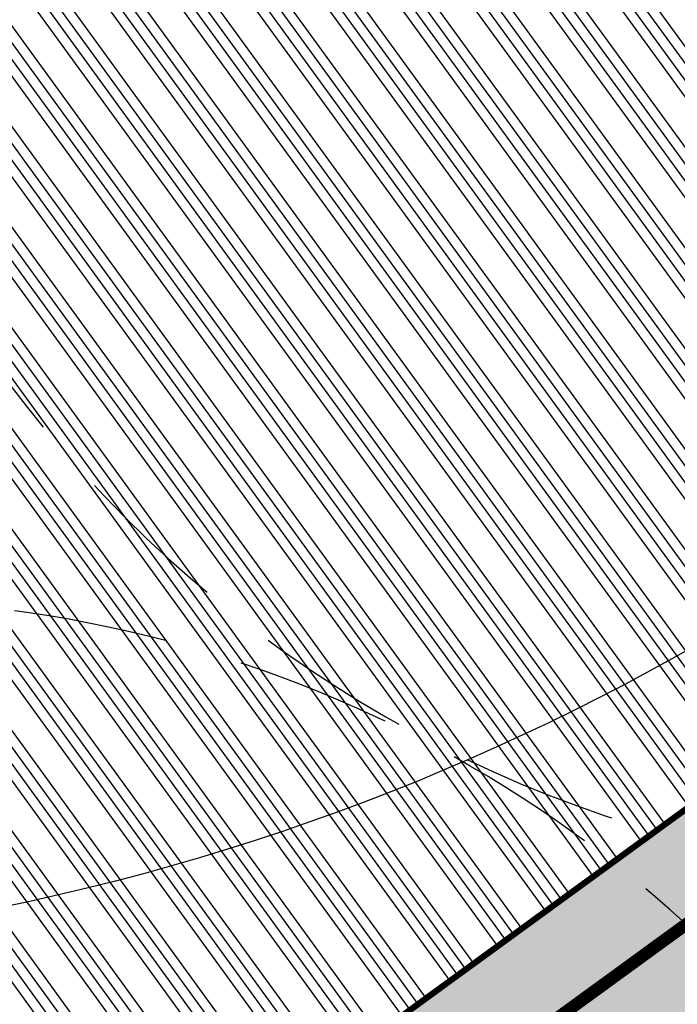
# Model space of a CAD drawing. Units: metres. Extents: x 549375 to 551500, y 6586009 to 6587711.
# Drawn here: x 550389 to 550442, y 6586716 to 6586796 of the extents above; entities that cross this region are included whole.
import ezdxf

# ---------------------------------------------------------------- set-up
doc = ezdxf.new("R2010")
doc.units = ezdxf.units.M
doc.linetypes.add('CENTER2', pattern=[28.575000000000003, 19.05, -3.175, 3.175, -3.175])
doc.linetypes.add('DASHED', pattern=[0.75, 0.5, -0.25])
for name, color, linetype in [('02_pl_hoonestusala', 7, 'CENTER2'), ('03_pl_servituut_juurdep22s', 202, 'Continuous'), ('04_illu_haljastus_HATCH', 81, 'Continuous'), ('04_illu_hoone', 7, 'Continuous'), ('04_illu_hoovi_HATCH', 254, 'Continuous')]:
    doc.layers.add(name, color=color, linetype=linetype)
doc.layers.add('04_pl_TTV_hydrandi_R100m', color=7, linetype='DASHED', true_color=0x0052a5)
doc.layers.add('_abi', color=1, linetype='Continuous', plot=False)

msp = doc.modelspace()

# ---------------------------------------------------------------- hatches: boundary and pattern name
at = {"layer": '03_pl_servituut_juurdep22s'}
h = msp.add_hatch(dxfattribs=at)
h.set_pattern_fill('ANSI31', color=256, scale=0.5, angle=30)
h.set_pattern_definition([(74.99999999999999, (0, 0), (-1.533407249233896, 0.410875234100252), [])])
edge = h.paths.add_edge_path()
edge.add_line((550484.0835980596, 6586866.685263959), (550485.2589257124, 6586859.442221016))
edge.add_line((550485.2589257124, 6586859.442221016), (550366.2683045251, 6586876.663953177))
edge.add_arc((550364.4061925755, 6586863.798008242), 12.99999999936554, 81.76466110773326, 126.0166771804037)
edge.add_line((550356.7619233542, 6586874.313004583), (550318.7355270368, 6586846.668295876))
edge.add_line((550318.7355270368, 6586846.668295876), (550290.63031504, 6586825.353864948))
edge.add_line((550290.63031504, 6586825.353864948), (550261.1241589766, 6586760.84290698))
edge.add_line((550261.1241589766, 6586760.84290698), (550252.5000622912, 6586754.559859482))
edge.add_line((550252.5000622912, 6586754.559859482), (550189.7262830453, 6586779.142573049))
edge.add_line((550189.7262830453, 6586779.142573049), (550174.1034246574, 6586767.738591788))
edge.add_line((550174.1034246574, 6586767.738591788), (550167.028372098, 6586777.431044072))
edge.add_line((550167.028372098, 6586777.431044072), (550183.1824592385, 6586789.222798338))
edge.add_line((550183.1824592385, 6586789.222798338), (550251.4795654172, 6586762.477105808))
edge.add_line((550251.4795654172, 6586762.477105808), (550255.5207976194, 6586765.421327656))
edge.add_line((550255.5207976194, 6586765.421327656), (550284.9971376766, 6586829.867097224))
edge.add_line((550284.9971376766, 6586829.867097224), (550314.5621007978, 6586852.288574222))
edge.add_line((550314.5621007978, 6586852.288574222), (550334.43438571, 6586866.735473771))
edge.add_arc((550322.6739715249, 6586882.912391221), 20.00000000014794, 306.0166771735669, 358.676945592569)
edge.add_line((550342.6686395162, 6586882.450599152), (550343.2020353226, 6586905.545564956))
edge.add_line((550343.2020353226, 6586905.545564956), (550346.5799999998, 6586905.63))
edge.add_line((550346.5799999998, 6586905.63), (550350.200530067, 6586905.399566041))
edge.add_line((550350.200530067, 6586905.399566041), (550349.5615433434, 6586877.732725859))
edge.add_line((550349.5615433434, 6586877.732725859), (550352.6457783891, 6586879.97492569))
edge.add_arc((550364.4061925753, 6586863.798008241), 20.00000000007919, 81.7646611077974, 126.01667717783329, ccw=False)
edge.add_line((550367.2709801903, 6586883.59176968), (550484.0835980596, 6586866.685263959))
at = {"layer": '04_illu_haljastus_HATCH'}
h = msp.add_hatch(dxfattribs=at)
h.set_pattern_fill('ANSI36', color=256, scale=0.1)
h.set_pattern_definition([(45, (0, 0), (0.1683798022700467, 0.6173926083235044), [0.7937500000000001, -0.15875, 0, -0.15875])])
edge = h.paths.add_edge_path()
edge.add_line((550481.940865793, 6586727.880837402), (550503.0505791827, 6586718.515297699))
edge.add_line((550503.0505791827, 6586718.515297699), (550463.8886187557, 6586689.984024633))
edge.add_line((550463.8886187557, 6586689.984024633), (550442.7789053664, 6586699.349564335))
edge.add_line((550442.7789053664, 6586699.349564335), (550139.6167857094, 6586478.48214286))
edge.add_line((550139.6167857094, 6586478.48214286), (550160.0500000002, 6586464.859999999))
edge.add_line((550160.0500000002, 6586464.859999999), (550462.2020754337, 6586681.193144149))
edge.add_line((550462.2020754337, 6586681.193144149), (550517.76, 6586659.15))
edge.add_line((550517.76, 6586659.15), (550517.28, 6586662.11))
edge.add_line((550517.28, 6586662.11), (550485.182341643, 6586859.914175966))
edge.add_line((550485.182341643, 6586859.914175966), (550484.6693712957, 6586860.127314529))
edge.add_arc((550476.9977110976, 6586841.649711058), 20.00690381488534, 67.45241188232592, 217.8892956476289)
edge.add_line((550461.2082859032, 6586829.362715809), (550491.375153887, 6586787.955741556))
edge.add_arc((550456.6205569586, 6586762.635433652), 43.00000000003203, -53.92495602369053, 36.0750439990843, ccw=False)
at = {"layer": '04_illu_hoone'}
h = msp.add_hatch(dxfattribs=at)
h.set_pattern_fill('ANSI34', color=256, scale=0.25, angle=81)
h.set_pattern_definition([(126, (0, 0), (-3.852943435710688, -2.799327264042903), []), (126, (0.175602771127773, 1.108712262189112), (-3.852943435710688, -2.799327264042903), []), (126, (0.3512055422555461, 2.217424524378223), (-3.852943435710688, -2.799327264042903), []), (126, (0.5268087044694817, 3.326139255788186), (-3.852943435710688, -2.799327264042903), [])])
h.paths.add_polyline_path([(550092.1533142976, 6586556.213143591), (550084.8790964979, 6586550.913544385), (550091.9439283632, 6586541.216372257), (550099.2181461629, 6586546.515971463), (550119.6817885732, 6586518.427622501), (550131.1572715346, 6586526.788034859), (550141.2571301606, 6586512.924991913), (550487.5131382289, 6586765.188275194), (550415.495116456, 6586864.040047849), (550057.7636254253, 6586603.416352209)])
at = {"layer": '04_illu_hoovi_HATCH'}
h = msp.add_hatch(color=256, dxfattribs=at)
h.dxf.hatch_style = 1
edge = h.paths.add_edge_path()
edge.add_line((550428.9246325687, 6586873.675184809), (550491.375153898, 6586787.955741543))
edge.add_arc((550456.6205606012, 6586762.635433082), 42.99999739331779, -53.92495794167132, 36.0750474492541, ccw=False)
edge.add_line((550481.940865793, 6586727.880837402), (550503.0505791827, 6586718.515297699))
edge.add_line((550503.0505791827, 6586718.515297699), (550463.8886187557, 6586689.984024633))
edge.add_line((550463.8886187557, 6586689.984024633), (550442.778905366, 6586699.349564336))
edge.add_line((550442.778905366, 6586699.349564336), (550162.6753471767, 6586495.281355835))
edge.add_arc((550150.8984597859, 6586511.446284644), 20.00000000028214, 236.32350296020462, 306.0750439762158, ccw=False)
edge.add_line((550139.808397589, 6586494.802651613), (550077.8716659221, 6586536.07261985))
edge.add_line((550077.8716659221, 6586536.07261985), (549992.2774041848, 6586616.517065748))
edge.add_line((549992.2774041848, 6586616.517065748), (550005.0261008089, 6586630.081896276))
edge.add_arc((550000.6874398956, 6586635.637777417), 7.049240652060607, 307.9867472051428, 396.6148587906076)
edge.add_line((550006.3456033212, 6586639.842177544), (549996.6795835217, 6586653.08411955))
edge.add_line((549996.6795835217, 6586653.08411955), (550183.1824592385, 6586789.222798338))
edge.add_line((550183.1824592385, 6586789.222798338), (550250.2410573033, 6586762.962115482))
edge.add_line((550250.2410573033, 6586762.962115482), (550252.5195412153, 6586763.143787562))
edge.add_line((550252.5195412153, 6586763.143787562), (550253.9334900774, 6586765.356693775))
edge.add_line((550253.9334900774, 6586765.356693775), (550253.9328580787, 6586765.348309712))
edge.add_line((550253.9328580787, 6586765.348309712), (550259.5854441749, 6586840.335240433))
edge.add_arc((550278.5198479634, 6586838.757812181), 18.99999807142938, 50.20793246010618, 175.2376767590323, ccw=False)
edge.add_arc((550303.2908574911, 6586867.568282756), 18.99999813749033, 228.4147142454642, 308.1641960176666)
edge.add_line((550315.0312830402, 6586852.629663772), (550359.1112750939, 6586884.675259941))
edge.add_arc((550388.5123105582, 6586844.232966316), 50.0000000005407, 36.075043998386775, 126.01667717565121, ccw=False)
edge = h.paths.add_edge_path(flags=16)
edge.add_arc((550278.5198496466, 6586838.757808093), 11.00000000530798, 0, 360)
h.paths.add_polyline_path([(550092.1533142976, 6586556.213143591), (550084.8790964979, 6586550.913544385), (550091.9439283632, 6586541.216372257), (550099.2181461629, 6586546.515971463), (550119.6817885732, 6586518.427622501), (550131.1572715346, 6586526.788034859), (550141.2571301606, 6586512.924991913), (550487.5131382289, 6586765.188275194), (550415.495116456, 6586864.040047849), (550057.7636254253, 6586603.416352209)], flags=16)
h.paths.add_polyline_path([(550195.2457096996, 6586776.981121466), (550012.3565051478, 6586643.480259473), (550013.2408867177, 6586642.268702938), (550196.1300912688, 6586775.769564931)], flags=16)

# ---------------------------------------------------------------- linework, layer by layer
at = {"layer": '02_pl_hoonestusala', "ltscale": 0.25, "transparency": 33554687, "const_width": 1}
msp.add_lwpolyline([(550087.8363362574, 6586562.337165794), (550073.4721731707, 6586551.872218306), (550083.1756299407, 6586542.752574217), (550141.5553716765, 6586503.852715889), (550492.0288257315, 6586759.188600791), (550411.1781384158, 6586870.164070052), (550053.4466473851, 6586609.540374412), (550087.8363362574, 6586562.337165794)], close=True, dxfattribs=at)
at = {"layer": '04_illu_hoone', "ltscale": 250, "transparency": 33554687, "const_width": 0.5}
msp.add_lwpolyline([(550092.1533142976, 6586556.213143591), (550084.8790964979, 6586550.913544385), (550091.9439283632, 6586541.216372257), (550099.2181461629, 6586546.515971463), (550119.6817885732, 6586518.427622501), (550131.1572715346, 6586526.788034859), (550141.2571301606, 6586512.924991913), (550487.5131382289, 6586765.188275194), (550415.495116456, 6586864.040047849), (550057.7636254253, 6586603.416352209), (550092.1533142976, 6586556.213143591)], close=True, dxfattribs=at)
at = {"layer": '04_pl_TTV_hydrandi_R100m', "linetype": 'DASHED', "ltscale": 25}
for points in [[(550367.7684108774, 6586826.389941787, 0.999967563136645), (550567.7684108774, 6586826.389941787, 1.000633010528548)], [(550274.8163377276, 6586648.985751993, 0.999967563136645), (550474.8163377276, 6586648.985751993, 1.000633010528548)]]:
    msp.add_lwpolyline(points, format="xyb", close=True, dxfattribs=at)
at = {"layer": '_abi'}
for radius in [320, 190]:
    msp.add_circle((550348.7988114492, 6586910.398474419), radius, dxfattribs=at)

doc.saveas('drawing.dxf')
